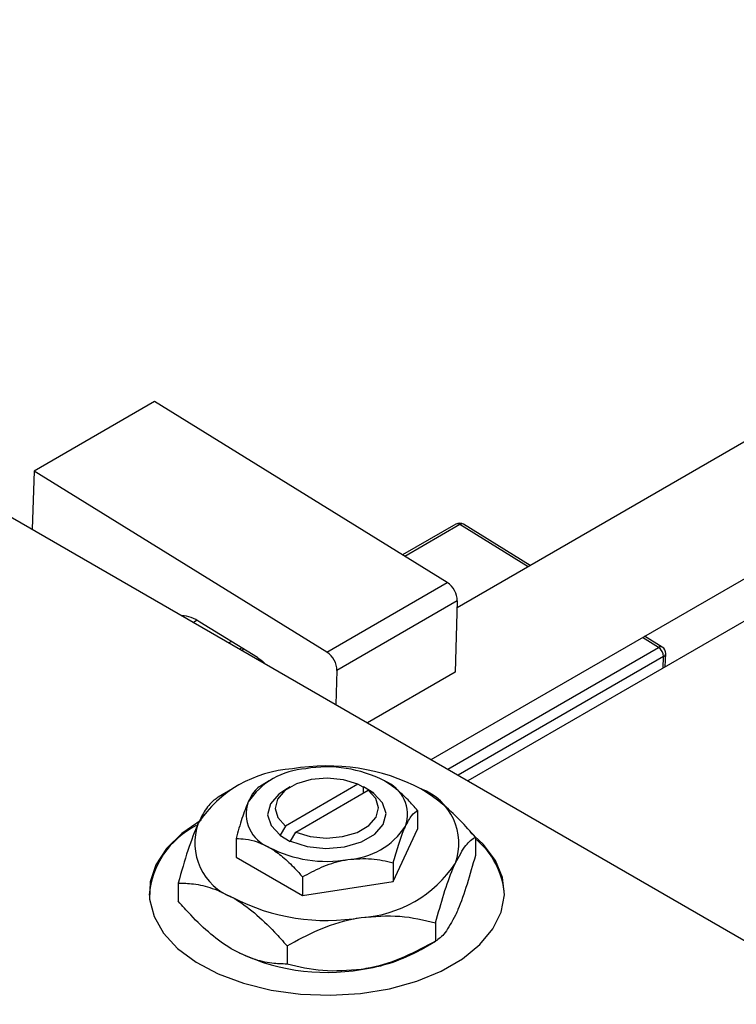
# Model space of a CAD drawing. Units: millimetres. Extents: x -64 to 461, y -34 to 292.
# Drawn here: x 25 to 74, y 51 to 118 of the extents above; entities that cross this region are included whole.
import ezdxf

# ---------------------------------------------------------------- set-up
doc = ezdxf.new("R2010")
doc.units = ezdxf.units.MM

msp = doc.modelspace()

# ---------------------------------------------------------------- linework, layer by layer
at = {"color": 7, "linetype": 'Continuous', "lineweight": 25}
for p, q in [((138.467, 126.183), (54.766, 77.876)), ((53.007, 67.624), (142.466, 119.255)), ((143.36, 116.899), (55.494, 66.188)), ((34.312, 91.802), (26.18, 87.109)), ((54.099, 79.574), (34.312, 91.802)), ((19.092, 87.198), (95.46, 43.122)), ((26.18, 87.109), (26.058, 83.177)), ((45.967, 74.881), (26.18, 87.109)), ((54.687, 83.526), (51.076, 81.442)), ((59.712, 80.73), (55.2, 83.518)), ((45.967, 74.881), (54.099, 79.574)), ((54.78, 78.336), (46.649, 73.643)), ((54.78, 78.336), (54.63, 73.526)), ((41.274, 74.513), (37.387, 76.915)), ((68.626, 75.221), (67.441, 75.954)), ((39.336, 75.514), (39.501, 75.609)), ((40.21, 75.171), (40.07, 75.09)), ((68.835, 73.888), (68.863, 74.78)), ((46.649, 73.643), (46.577, 71.335)), ((54.63, 73.526), (48.706, 70.106)), ((42.071, 66.182), (41.47, 65.835)), ((48.058, 65.965), (43.159, 63.137)), ((48.415, 65.762), (48.058, 65.965)), ((39.595, 65.65), (38.612, 65.082)), ((43.486, 65.774), (43.132, 65.57)), ((43.866, 62.729), (48.765, 65.557)), ((48.437, 65.775), (48.415, 65.762)), ((49.144, 65.367), (48.437, 65.775)), ((48.437, 65.367), (48.437, 65.775)), ((48.765, 65.557), (49.122, 65.354)), ((49.122, 65.354), (49.144, 65.367)), ((52.097, 64.192), (52.097, 62.927)), ((42.802, 62.523), (42.78, 62.51)), ((42.78, 62.51), (43.487, 62.102)), ((43.159, 63.137), (42.802, 62.523)), ((43.509, 62.115), (43.866, 62.729)), ((50.453, 59.387), (52.097, 62.927)), ((39.828, 62.295), (39.828, 61.03)), ((43.487, 62.102), (43.509, 62.115)), ((56, 62.394), (56, 61.156)), ((39.828, 61.03), (44.318, 58.438)), ((50.453, 60.652), (50.453, 59.387)), ((35.924, 59.289), (35.924, 58.052)), ((44.318, 59.703), (44.318, 58.438)), ((44.318, 58.438), (50.453, 59.387)), ((53.311, 56.6), (53.311, 55.363)), ((52.329, 54.796), (53.312, 55.364)), ((43.272, 55.048), (43.272, 53.811))]:
    msp.add_line(p, q, dxfattribs=at)
at = {"color": 8, "linetype": 'Continuous', "lineweight": 25}
for p, q in [((54.949, 83.494), (51.23, 81.347)), ((59.562, 80.644), (54.949, 83.494)), ((37.189, 77.029), (36.949, 76.891)), ((68.376, 75.197), (67.291, 75.867)), ((54.131, 66.975), (68.376, 75.197)), ((40.363, 75.076), (40.229, 74.998)), ((68.717, 74.577), (54.838, 66.567)), ((68.693, 73.806), (68.717, 74.577))]:
    msp.add_line(p, q, dxfattribs=at)
at = {"color": 7, "linetype": 'Continuous', "lineweight": 25, "flags": 128}
for points in [[(41.274, 74.513), (41.617, 74.262), (41.805, 74.089)], [(48.058, 65.965), (47.079, 66.261), (45.989, 66.367), (44.896, 66.271), (43.909, 65.983), (43.127, 65.532), (42.628, 64.962), (42.462, 64.331), (42.645, 63.702), (43.159, 63.137)], [(43.132, 65.57), (42.718, 65.289), (42.145, 64.629), (41.963, 63.898), (42.19, 63.171), (42.802, 62.523)], [(43.509, 62.115), (44.632, 61.761), (45.891, 61.63), (47.158, 61.736), (48.302, 62.066), (49.206, 62.588), (49.779, 63.248), (49.961, 63.979), (49.735, 64.706), (49.122, 65.354)], [(43.866, 62.729), (44.845, 62.433), (45.935, 62.327), (47.028, 62.423), (48.015, 62.711), (48.797, 63.162), (49.296, 63.731), (49.462, 64.362), (49.279, 64.992), (48.765, 65.557)], [(37.477, 63.528), (36.165, 62.63), (35.135, 61.616), (34.416, 60.517), (34.03, 59.364), (33.986, 58.19), (34.288, 57.028), (34.925, 55.912), (35.88, 54.875), (37.124, 53.945), (38.623, 53.151), (40.333, 52.514), (42.205, 52.053), (44.186, 51.781), (46.217, 51.706), (48.241, 51.831), (50.199, 52.151), (52.035, 52.657), (53.697, 53.335), (55.136, 54.166), (56.312, 55.125), (57.189, 56.185), (57.744, 57.315), (57.959, 58.483), (57.83, 59.656), (57.359, 60.799), (56.56, 61.879), (55.641, 62.724)]]:
    msp.add_lwpolyline(points, dxfattribs=at)
at = {"color": 7, "linetype": 'Continuous', "lineweight": 25}
for centre, radius, start, end in [((54.937, 83.093), 0.5, 58.28476, 119.99119), ((53.246, 78.298), 1.535, 1.40949, 56.25118), ((35.903, 74.703), 2.663, 56.13807, 84.78808), ((67.95, 74.558), 0.767, 1.40949, 56.25118), ((68.363, 74.796), 0.5, 358.2149, 58.28476), ((45.114, 73.605), 1.535, 1.40949, 56.25118), ((45.977, 53.378), 13.818, 62.6492, 99.769), ((44.124, 58.794), 8.216, 93.43021, 146.55217), ((44.839, 61.993), 5.021, 93.43021, 146.55217), ((45.971, 58.683), 8.445, 62.6492, 99.769), ((48.996, 63.922), 2.417, 340.5378, 69.26993), ((50.926, 61.952), 3.955, 340.5378, 69.26993), ((42.929, 63.955), 2.417, 160.5378, 249.26993), ((40.998, 62.005), 3.955, 160.5378, 249.26993), ((39.714, 57.997), 5.771, 116.48514, 175.32507), ((47.085, 65.884), 5.021, 273.43021, 326.55217), ((52.753, 58.179), 5.217, 3.16972, 51.50435), ((45.953, 69.195), 8.445, 242.6492, 279.769), ((47.8, 65.163), 8.216, 273.43021, 326.55217), ((45.947, 70.579), 13.818, 242.6492, 279.769), ((45.947, 67.068), 13.818, 242.6492, 279.769), ((46.787, 64.691), 11.342, 277.62382, 299.255)]:
    msp.add_arc(centre, radius, start, end, dxfattribs=at)
at = {"color": 8, "linetype": 'Continuous', "lineweight": 25}
for centre, radius, start, end in [((54.793, 83.302), 0.248, 50.78163, 115.22966), ((55.094, 83.309), 0.235, 63.17761, 127.99182), ((68.52, 75.012), 0.235, 63.17761, 127.99182), ((68.609, 74.809), 0.256, 294.87765, 353.45646)]:
    msp.add_arc(centre, radius, start, end, dxfattribs=at)
at = {"color": 7, "linetype": 'Continuous', "lineweight": 25}
for points, knots in [([(41.471, 65.836), (41.359, 65.755), (41.13, 65.593), (40.846, 65.169), (40.684, 64.832), (40.649, 64.76)], [0, 0, 0, 0, 0.432383, 0.879549, 1, 1, 1, 1]), ([(52.097, 64.192), (51.882, 64.431), (51.426, 64.942), (50.674, 65.647), (50.128, 66.003), (49.851, 66.183)], [0, 0, 0, 0, 0.302463, 0.645834, 1, 1, 1, 1]), ([(56, 62.394), (55.664, 62.77), (54.923, 63.598), (53.695, 64.758), (52.787, 65.351), (52.326, 65.652)], [0, 0, 0, 0, 0.290702, 0.639736, 1, 1, 1, 1]), ([(38.614, 65.083), (38.429, 64.952), (38.055, 64.685), (37.59, 63.993), (37.325, 63.44), (37.269, 63.323)], [0, 0, 0, 0, 0.4323849, 0.8795535, 1, 1, 1, 1]), ([(40.649, 64.76), (40.505, 64.409), (40.218, 63.711), (39.957, 62.764), (39.828, 62.295)], [0, 0, 0, 0, 0.503996, 1, 1, 1, 1]), ([(51.275, 63.117), (51.419, 63.388), (51.706, 63.927), (51.967, 64.104), (52.097, 64.192)], [0, 0, 0, 0, 0.5039959, 1, 1, 1, 1]), ([(37.269, 63.323), (37.032, 62.748), (36.563, 61.606), (36.136, 60.057), (35.924, 59.289)], [0, 0, 0, 0, 0.504, 1, 1, 1, 1]), ([(50.453, 60.652), (50.565, 61.057), (50.794, 61.88), (51.078, 62.679), (51.24, 63.04), (51.275, 63.117)], [0, 0, 0, 0, 0.4323826, 0.8795486, 1, 1, 1, 1]), ([(39.828, 62.295), (40.042, 62.287), (40.499, 62.27), (41.251, 62.108), (41.796, 61.833), (42.073, 61.694)], [0, 0, 0, 0, 0.302463, 0.645834, 1, 1, 1, 1]), ([(54.655, 60.634), (54.892, 61.078), (55.361, 61.959), (55.788, 62.25), (56, 62.394)], [0, 0, 0, 0, 0.504, 1, 1, 1, 1]), ([(42.073, 61.694), (42.096, 61.68), (42.399, 61.503), (42.993, 61.07), (43.717, 60.38), (44.149, 59.894), (44.318, 59.703)], [0, 0, 0, 0, 0.0298389, 0.3881078, 0.7600854, 1, 1, 1, 1]), ([(44.318, 59.703), (44.738, 59.931), (45.593, 60.393), (46.652, 60.745), (47.257, 60.85), (47.386, 60.872)], [0, 0, 0, 0, 0.4323826, 0.8795486, 1, 1, 1, 1]), ([(47.386, 60.872), (47.925, 60.916), (48.996, 61.002), (49.97, 60.768), (50.453, 60.652)], [0, 0, 0, 0, 0.503996, 1, 1, 1, 1]), ([(53.311, 56.6), (53.495, 57.263), (53.869, 58.61), (54.334, 59.918), (54.599, 60.509), (54.655, 60.634)], [0, 0, 0, 0, 0.432385, 0.879554, 1, 1, 1, 1]), ([(56, 61.156), (55.816, 60.494), (55.442, 59.147), (54.977, 57.839), (54.712, 57.248), (54.655, 57.123)], [0, 0, 0, 0, 0.432385, 0.879554, 1, 1, 1, 1]), ([(35.924, 59.289), (36.26, 59.277), (37.001, 59.25), (38.229, 58.992), (39.137, 58.537), (39.598, 58.306)], [0, 0, 0, 0, 0.2907024, 0.6397358, 1, 1, 1, 1]), ([(39.598, 54.794), (39.568, 54.812), (39.075, 55.099), (38.104, 55.805), (36.911, 56.94), (36.201, 57.74), (35.924, 58.052)], [0, 0, 0, 0, 0.023869, 0.385032, 0.760306, 1, 1, 1, 1]), ([(39.598, 58.306), (39.629, 58.288), (40.121, 58.001), (41.093, 57.295), (42.285, 56.16), (42.996, 55.36), (43.272, 55.048)], [0, 0, 0, 0, 0.023869, 0.385032, 0.760306, 1, 1, 1, 1]), ([(43.272, 55.048), (43.96, 55.42), (45.357, 56.176), (47.091, 56.752), (48.081, 56.925), (48.291, 56.961)], [0, 0, 0, 0, 0.432385, 0.879554, 1, 1, 1, 1]), ([(48.291, 56.961), (49.174, 57.032), (50.927, 57.173), (52.52, 56.79), (53.311, 56.6)], [0, 0, 0, 0, 0.504, 1, 1, 1, 1]), ([(54.655, 57.123), (54.419, 56.679), (53.949, 55.798), (53.522, 55.507), (53.311, 55.363)], [0, 0, 0, 0, 0.504, 1, 1, 1, 1]), ([(53.311, 55.363), (52.623, 54.991), (51.225, 54.235), (49.492, 53.659), (48.502, 53.486), (48.291, 53.45)], [0, 0, 0, 0, 0.432385, 0.879554, 1, 1, 1, 1]), ([(43.272, 53.811), (42.936, 53.823), (42.196, 53.85), (40.967, 54.108), (40.059, 54.563), (39.598, 54.794)], [0, 0, 0, 0, 0.290702, 0.639736, 1, 1, 1, 1]), ([(48.291, 53.45), (47.408, 53.379), (45.656, 53.238), (44.063, 53.621), (43.272, 53.811)], [0, 0, 0, 0, 0.504, 1, 1, 1, 1])]:
    msp.add_open_spline(points, degree=3, knots=knots, dxfattribs=at)

doc.saveas('drawing.dxf')
